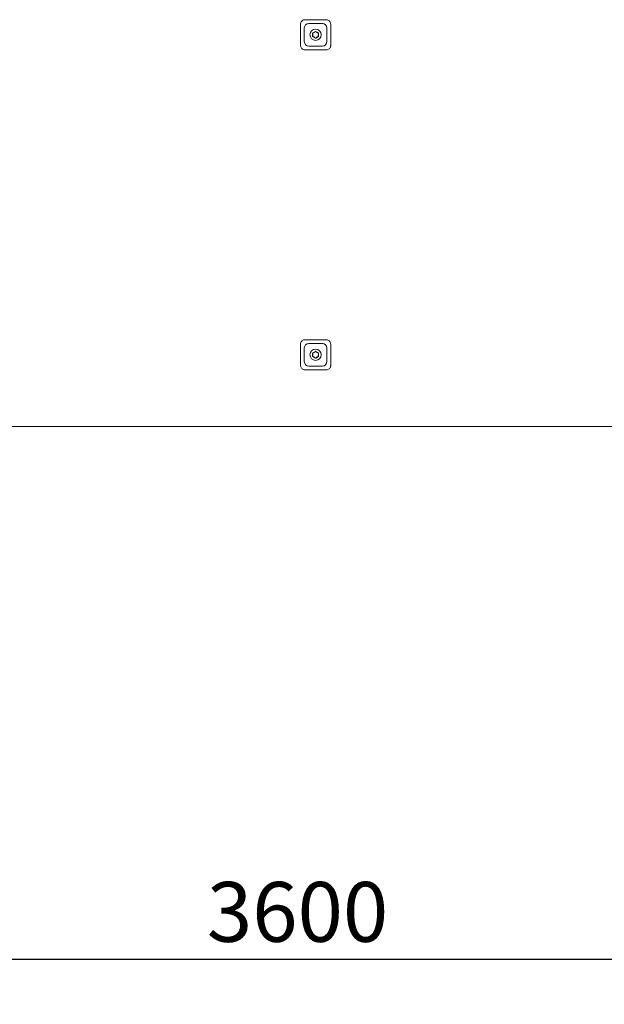
# Model space of a CAD drawing. Units: millimetres. Extents: x 150 to 12559, y 150 to 8760.
# Drawn here: x 4138 to 4913, y 6042 to 7348 of the extents above; entities that cross this region are included whole.
import ezdxf

# ---------------------------------------------------------------- set-up
doc = ezdxf.new("R2010")
doc.units = ezdxf.units.MM
doc.header["$LTSCALE"] = 30
doc.linetypes.add('SLD-Solid', pattern=[0])
doc.layers.add('MODEL_&_ANNOTATIONS', color=7, linetype='SLD-Solid')
doc.styles.add('SLDTEXTSTYLE0', font='ARIAL.TTF', dxfattribs={"width": 0.948})
doc.dimstyles.new('SLDDIMSTYLE0', dxfattribs={"dimtxt": 77.049561, "dimasz": 90, "dimexe": 0, "dimexo": 0.0625, "dimgap": 19.26239, "dimtad": 1, "dimdec": 1, "dimrnd": 1e-09, "dimzin": 12, "dimdsep": 46, "dimtxsty": 'SLDTEXTSTYLE0', "dimsah": 1, "dimcen": 0.09, "dimadec": 0, "dimazin": 3, "dimtfac": 1, "dimtofl": 0, "dimtmove": 0, "dimatfit": 3, "dimfxl": 1, "dimfrac": 2, "dimtolj": 1, "dimtzin": 12, "dimarcsym": 0})

# ---------------------------------------------------------------- blocks, each defined once
blk = doc.blocks.new('_D_1')
at = {"layer": 'MODEL_&_ANNOTATIONS'}
for p, q in [((2739.3, 6778.6), (2739.3, 6042.1)), ((6339.3, 6778.6), (6339.3, 6042.1)), ((2739.3, 6102.1), (6339.3, 6102.1))]:
    blk.add_line(p, q, dxfattribs=at)
for points in [[(2739.3, 6102.1), (2829.3, 6088.6), (2829.3, 6115.6)], [(6339.3, 6102.1), (6249.3, 6115.6), (6249.3, 6088.6)]]:
    blk.add_solid(points, dxfattribs=at)
at = {"layer": 'MODEL_&_ANNOTATIONS', "insert": (4386.4, 6204.4, -451.9), "char_height": 79.38, "attachment_point": 1, "style": 'SLDTEXTSTYLE0'}
blk.add_mtext('3600', dxfattribs=at)

msp = doc.modelspace()

# ---------------------------------------------------------------- linework, layer by layer
at = {"color": 7, "linetype": 'SLD-Solid', "lineweight": 15}
for p, q in [((4521.55, 7348.35), (4539.55, 7348.35)), ((4521.55, 7343.35), (4539.55, 7343.35)), ((4510.55, 7337.35), (4510.55, 7319.35)), ((4515.55, 7337.35), (4515.55, 7319.35)), ((4526.55, 7326.33), (4526.55, 7330.37)), ((4526.8, 7330.8), (4530.3, 7332.82)), ((4530.8, 7332.82), (4534.3, 7330.8)), ((4534.55, 7330.37), (4534.55, 7326.33)), ((4545.55, 7337.35), (4545.55, 7319.35)), ((4550.55, 7337.35), (4550.55, 7319.35)), ((4530.3, 7323.88), (4526.8, 7325.9)), ((4534.3, 7325.9), (4530.8, 7323.88)), ((4539.55, 7313.35), (4521.55, 7313.35)), ((4539.55, 7308.35), (4521.55, 7308.35)), ((4521.55, 6923.85), (4539.55, 6923.85)), ((4510.55, 6894.85), (4510.55, 6912.85)), ((4515.55, 6894.85), (4515.55, 6912.85)), ((4521.55, 6918.85), (4539.55, 6918.85)), ((4545.55, 6894.85), (4545.55, 6912.85)), ((4550.55, 6894.85), (4550.55, 6912.85)), ((4526.55, 6901.83), (4526.55, 6905.87)), ((4526.8, 6906.3), (4530.3, 6908.32)), ((4530.3, 6899.38), (4526.8, 6901.4)), ((4530.8, 6908.32), (4534.3, 6906.3)), ((4534.3, 6901.4), (4530.8, 6899.38)), ((4534.55, 6905.87), (4534.55, 6901.83)), ((4539.55, 6888.85), (4521.55, 6888.85)), ((4539.55, 6883.85), (4521.55, 6883.85)), ((2739.3, 6808.6), (6339.3, 6808.6))]:
    msp.add_line(p, q, dxfattribs=at)
for centre in [(4530.55, 7328.35), (4530.55, 6903.85)]:
    msp.add_circle(centre, 7.5, dxfattribs=at)
for centre, radius, start, end in [((4521.55, 7337.35), 6, 90, 180), ((4539.55, 7337.35), 6, 360, 90), ((4527.05, 7330.37), 0.5, 120, 180), ((4530.55, 7332.39), 0.5, 60, 120), ((4534.05, 7330.37), 0.5, 0, 60), ((4521.55, 7319.35), 6, 180, 270), ((4527.05, 7326.33), 0.5, 180, 240), ((4530.55, 7324.31), 0.5, 240, 300), ((4534.05, 7326.33), 0.5, 300, 0), ((4539.55, 7319.35), 6, 270, 0), ((4521.55, 6912.85), 6, 90, 180), ((4539.55, 6912.85), 6, 0, 90), ((4527.05, 6905.87), 0.5, 120, 180), ((4527.05, 6901.83), 0.5, 180, 240), ((4530.55, 6907.89), 0.5, 60, 120), ((4530.55, 6899.81), 0.5, 240, 300), ((4534.05, 6905.87), 0.5, 0, 60), ((4534.05, 6901.83), 0.5, 300, 0), ((4521.55, 6894.85), 6, 180, 270), ((4539.55, 6894.85), 6, 270, 0)]:
    msp.add_arc(centre, radius, start, end, dxfattribs=at)
for points, knots in [([(4516.55, 7348.35), (4515.88, 7348.28), (4514.53, 7348.15), (4512.74, 7347.12), (4511.38, 7345.61), (4510.66, 7343.92), (4510.58, 7342.8), (4510.55, 7342.35)], [0, 0, 0, 0, 0.2141512, 0.4283378, 0.6420718, 0.8556229, 1, 1, 1, 1]), ([(4510.55, 7337.35), (4510.55, 7337.56), (4510.55, 7339.23), (4510.55, 7340.89), (4510.55, 7342.35)], [0, 0, 0, 0, 0.1246327, 1, 1, 1, 1]), ([(4516.55, 7348.35), (4518.01, 7348.35), (4519.67, 7348.35), (4521.34, 7348.35), (4521.55, 7348.35)], [0, 0, 0, 0, 0.8753703, 1, 1, 1, 1]), ([(4539.55, 7348.35), (4541, 7348.35), (4542.67, 7348.35), (4544.34, 7348.35), (4544.55, 7348.35)], [0, 0, 0, 0, 0.8711703, 1, 1, 1, 1]), ([(4550.55, 7342.35), (4550.48, 7343.02), (4550.35, 7344.37), (4549.32, 7346.16), (4547.81, 7347.52), (4546.12, 7348.24), (4545, 7348.32), (4544.55, 7348.35)], [0, 0, 0, 0, 0.2141489, 0.4283379, 0.6420693, 0.8556245, 1, 1, 1, 1]), ([(4550.55, 7342.35), (4550.55, 7340.89), (4550.55, 7339.23), (4550.55, 7337.56), (4550.55, 7337.35)], [0, 0, 0, 0, 0.8753673, 1, 1, 1, 1]), ([(4527.05, 7327.13), (4527.05, 7327.13), (4526.97, 7327.6), (4526.91, 7328.43), (4527, 7329.24), (4527.05, 7329.57), (4527.05, 7329.57)], [0, 0, 0, 0, 0.0031632, 0.5890673, 0.9968428, 1, 1, 1, 1]), ([(4529.86, 7331.99), (4529.86, 7331.99), (4529.54, 7331.88), (4528.82, 7331.55), (4528.13, 7331.09), (4527.76, 7330.79), (4527.74, 7330.77), (4527.74, 7330.77)], [0, 0, 0, 0, 0.0031795, 0.4108897, 0.9696993, 0.9968454, 1, 1, 1, 1]), ([(4533.36, 7330.77), (4533.36, 7330.77), (4533.1, 7330.98), (4532.43, 7331.46), (4531.69, 7331.82), (4531.24, 7331.99), (4531.24, 7331.99)], [0, 0, 0, 0, 0.0031737, 0.4109334, 0.9968428, 1, 1, 1, 1]), ([(4534.05, 7327.13), (4534.05, 7327.13), (4534.11, 7327.46), (4534.19, 7328.27), (4534.13, 7329.1), (4534.05, 7329.57), (4534.05, 7329.57)], [0, 0, 0, 0, 0.0031671, 0.4109326, 0.9968388, 1, 1, 1, 1]), ([(4510.55, 7314.35), (4510.55, 7314.56), (4510.55, 7316.23), (4510.55, 7317.9), (4510.55, 7319.35)], [0, 0, 0, 0, 0.1288297, 1, 1, 1, 1]), ([(4529.86, 7324.71), (4529.86, 7324.71), (4529.54, 7324.82), (4528.81, 7325.15), (4528.13, 7325.61), (4527.76, 7325.91), (4527.74, 7325.93), (4527.74, 7325.93)], [0, 0, 0, 0, 0.00317957, 0.41089369, 0.97086536, 0.99684536, 1, 1, 1, 1]), ([(4531.24, 7324.71), (4531.24, 7324.71), (4531.56, 7324.83), (4532.28, 7325.15), (4532.97, 7325.61), (4533.34, 7325.91), (4533.36, 7325.93), (4533.36, 7325.93)], [0, 0, 0, 0, 0.0031568, 0.4108702, 0.9696842, 0.9968267, 1, 1, 1, 1]), ([(4550.55, 7319.35), (4550.55, 7317.9), (4550.55, 7316.23), (4550.55, 7314.56), (4550.55, 7314.35)], [0, 0, 0, 0, 0.8711703, 1, 1, 1, 1]), ([(4510.55, 7314.35), (4510.62, 7313.68), (4510.75, 7312.33), (4511.78, 7310.54), (4513.29, 7309.18), (4514.98, 7308.46), (4516.1, 7308.38), (4516.55, 7308.35)], [0, 0, 0, 0, 0.2141481, 0.4283394, 0.6420701, 0.8556187, 1, 1, 1, 1]), ([(4521.55, 7308.35), (4521.34, 7308.35), (4519.67, 7308.35), (4518.01, 7308.35), (4516.55, 7308.35)], [0, 0, 0, 0, 0.1246297, 1, 1, 1, 1]), ([(4544.55, 7308.35), (4544.34, 7308.35), (4542.67, 7308.35), (4541, 7308.35), (4539.55, 7308.35)], [0, 0, 0, 0, 0.1288297, 1, 1, 1, 1]), ([(4544.55, 7308.35), (4545.22, 7308.42), (4546.57, 7308.55), (4548.36, 7309.58), (4549.72, 7311.09), (4550.44, 7312.78), (4550.52, 7313.9), (4550.55, 7314.35)], [0, 0, 0, 0, 0.214146, 0.4283392, 0.64207, 0.8556222, 1, 1, 1, 1]), ([(4516.55, 6923.85), (4515.88, 6923.78), (4514.53, 6923.65), (4512.74, 6922.62), (4511.38, 6921.11), (4510.66, 6919.42), (4510.58, 6918.3), (4510.55, 6917.85)], [0, 0, 0, 0, 0.2141516, 0.4283375, 0.6420716, 0.8556228, 1, 1, 1, 1]), ([(4516.55, 6923.85), (4516.76, 6923.85), (4518.43, 6923.85), (4520.1, 6923.85), (4521.55, 6923.85)], [0, 0, 0, 0, 0.1288297, 1, 1, 1, 1]), ([(4539.55, 6923.85), (4539.76, 6923.85), (4541.43, 6923.85), (4543.09, 6923.85), (4544.55, 6923.85)], [0, 0, 0, 0, 0.1246297, 1, 1, 1, 1]), ([(4550.55, 6917.85), (4550.48, 6918.52), (4550.35, 6919.87), (4549.32, 6921.66), (4547.81, 6923.02), (4546.12, 6923.74), (4545, 6923.82), (4544.55, 6923.85)], [0, 0, 0, 0, 0.21414762, 0.42833691, 0.64206862, 0.8556241, 1, 1, 1, 1]), ([(4510.55, 6912.85), (4510.55, 6914.3), (4510.55, 6915.97), (4510.55, 6917.64), (4510.55, 6917.85)], [0, 0, 0, 0, 0.8711706, 1, 1, 1, 1]), ([(4550.55, 6917.85), (4550.55, 6917.64), (4550.55, 6915.97), (4550.55, 6914.3), (4550.55, 6912.85)], [0, 0, 0, 0, 0.1288294, 1, 1, 1, 1]), ([(4527.05, 6905.07), (4527.05, 6905.07), (4526.99, 6904.74), (4526.91, 6903.93), (4526.97, 6903.1), (4527.05, 6902.63), (4527.05, 6902.63)], [0, 0, 0, 0, 0.0031731, 0.4109394, 0.9968389, 1, 1, 1, 1]), ([(4529.86, 6907.49), (4529.86, 6907.49), (4529.54, 6907.38), (4528.82, 6907.05), (4528.13, 6906.59), (4527.76, 6906.29), (4527.74, 6906.27), (4527.74, 6906.27)], [0, 0, 0, 0, 0.0031754, 0.4108905, 0.9697068, 0.9968492, 1, 1, 1, 1]), ([(4527.74, 6901.43), (4527.74, 6901.43), (4528, 6901.21), (4528.67, 6900.74), (4529.41, 6900.37), (4529.86, 6900.21), (4529.86, 6900.21)], [0, 0, 0, 0, 0.0031589, 0.4109306, 0.9968201, 1, 1, 1, 1]), ([(4531.24, 6907.49), (4531.24, 6907.49), (4531.56, 6907.38), (4532.28, 6907.05), (4532.97, 6906.59), (4533.34, 6906.29), (4533.36, 6906.27), (4533.36, 6906.27)], [0, 0, 0, 0, 0.00315264, 0.41087084, 0.97086149, 0.99683053, 1, 1, 1, 1]), ([(4531.24, 6900.21), (4531.24, 6900.21), (4531.56, 6900.33), (4532.28, 6900.65), (4532.97, 6901.11), (4533.34, 6901.41), (4533.36, 6901.43), (4533.36, 6901.43)], [0, 0, 0, 0, 0.0031568, 0.4108657, 0.9696805, 0.9968229, 1, 1, 1, 1]), ([(4534.05, 6905.07), (4534.05, 6905.07), (4534.13, 6904.6), (4534.19, 6903.77), (4534.11, 6902.96), (4534.05, 6902.63), (4534.05, 6902.63)], [0, 0, 0, 0, 0.0031731, 0.5890726, 0.9968389, 1, 1, 1, 1]), ([(4510.55, 6889.85), (4510.55, 6891.31), (4510.55, 6892.97), (4510.55, 6894.64), (4510.55, 6894.85)], [0, 0, 0, 0, 0.8753703, 1, 1, 1, 1]), ([(4510.55, 6889.85), (4510.62, 6889.18), (4510.75, 6887.83), (4511.78, 6886.04), (4513.29, 6884.68), (4514.98, 6883.96), (4516.1, 6883.88), (4516.55, 6883.85)], [0, 0, 0, 0, 0.2141483, 0.4283385, 0.6420704, 0.8556186, 1, 1, 1, 1]), ([(4544.55, 6883.85), (4545.22, 6883.92), (4546.57, 6884.05), (4548.36, 6885.08), (4549.72, 6886.59), (4550.44, 6888.28), (4550.52, 6889.4), (4550.55, 6889.85)], [0, 0, 0, 0, 0.214146, 0.4283401, 0.6420712, 0.8556236, 1, 1, 1, 1]), ([(4550.55, 6894.85), (4550.55, 6894.64), (4550.55, 6892.97), (4550.55, 6891.31), (4550.55, 6889.85)], [0, 0, 0, 0, 0.1246297, 1, 1, 1, 1]), ([(4521.55, 6883.85), (4520.1, 6883.85), (4518.43, 6883.85), (4516.76, 6883.85), (4516.55, 6883.85)], [0, 0, 0, 0, 0.8711703, 1, 1, 1, 1]), ([(4544.55, 6883.85), (4543.09, 6883.85), (4541.43, 6883.85), (4539.76, 6883.85), (4539.55, 6883.85)], [0, 0, 0, 0, 0.8753703, 1, 1, 1, 1])]:
    msp.add_open_spline(points, degree=3, knots=knots, dxfattribs=at)

# ---------------------------------------------------------------- dimensions: what is measured, and where the dimension line sits
at = {"layer": 'MODEL_&_ANNOTATIONS'}
dim = msp.add_linear_dim(base=(6339.3, 6102.1), p1=(2739.3, 6808.6), p2=(6339.3, 6808.6), dimstyle='SLDDIMSTYLE0', dxfattribs=at)
dim.commit()
dim.dimension.update_dxf_attribs({"geometry": '_D_1', "text_midpoint": (4539.3, 6102.1), "dimtype": 160})

doc.saveas('drawing.dxf')
